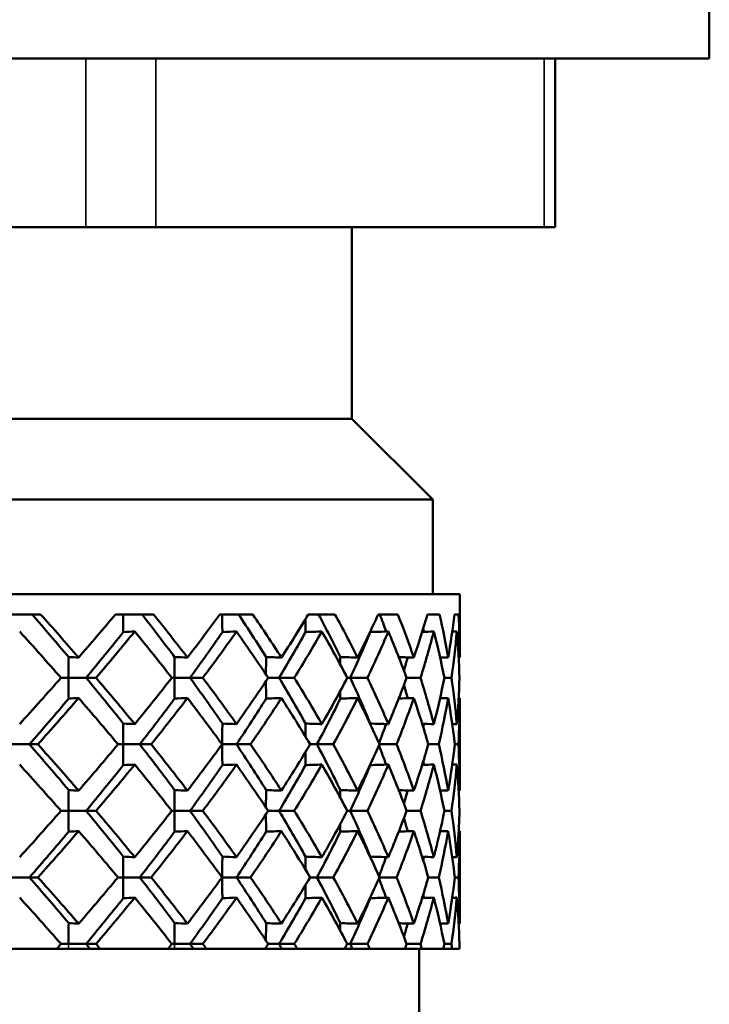
# Model space of a CAD drawing. Units: inches. Extents: x 3 to 157, y -86 to 85.
# Drawn here: x 14 to 14, y 70 to 71 of the extents above; entities that cross this region are included whole.
import ezdxf

# ---------------------------------------------------------------- set-up
doc = ezdxf.new("R2010")
doc.units = ezdxf.units.IN
doc.header["$LTSCALE"] = 8
doc.header["$MEASUREMENT"] = 0
doc.layers.add('Visible (ANSI)', color=7, linetype='Continuous', lineweight=50)
doc.layers.add('Visible Narrow (ANSI)', color=7, linetype='Continuous', lineweight=35)

msp = doc.modelspace()

# ---------------------------------------------------------------- linework, layer by layer
at = {"layer": 'Visible (ANSI)'}
for p, q in [((14.32029, 70.85765), (14.32029, 71.00209)), ((12.82029, 70.85765), (14.32029, 70.85765)), ((14.20601, 70.73265), (14.20601, 70.85765)), ((13.28243, 70.73265), (13.85815, 70.73265)), ((13.91011, 70.73265), (13.85815, 70.73265)), ((13.91011, 70.73265), (14.19797, 70.73265)), ((14.05529, 70.59065), (14.05529, 70.73265)), ((14.20601, 70.73265), (14.19797, 70.73265)), ((14.05529, 70.59065), (13.08529, 70.59065)), ((14.05529, 70.59065), (14.11529, 70.53065)), ((14.11529, 70.53065), (13.02529, 70.53065)), ((14.11529, 70.46065), (14.11529, 70.53065)), ((13.00529, 70.46065), (14.13529, 70.46065)), ((14.13529, 70.46065), (14.13529, 70.41363)), ((13.82461, 70.44565), (13.7933, 70.44565)), ((13.90836, 70.44565), (13.88006, 70.44565)), ((13.98183, 70.44565), (13.9574, 70.44565)), ((14.0428, 70.44565), (14.02298, 70.44565)), ((14.08941, 70.44565), (14.07481, 70.44565)), ((14.12025, 70.44565), (14.11131, 70.44565)), ((14.13438, 70.44565), (14.13137, 70.44565)), ((13.8397, 70.39863), (13.84529, 70.39863)), ((13.85828, 70.39863), (13.84529, 70.39863)), ((13.86568, 70.39863), (13.85828, 70.39863)), ((13.92185, 70.39863), (13.92382, 70.39863)), ((13.93531, 70.39863), (13.92382, 70.39863)), ((13.94483, 70.39863), (13.93531, 70.39863)), ((14.00126, 70.39863), (13.99331, 70.39863)), ((14.01259, 70.39863), (14.00126, 70.39863)), ((14.0541, 70.39863), (14.05192, 70.39863)), ((14.06692, 70.39863), (14.0541, 70.39863)), ((14.10616, 70.39863), (14.0959, 70.39863)), ((14.12911, 70.39863), (14.1239, 70.39863)), ((14.13529, 70.38362), (14.13529, 70.31502)), ((13.81632, 70.34932), (13.80273, 70.34932)), ((13.82258, 70.34932), (13.81632, 70.34932)), ((13.88196, 70.34932), (13.88576, 70.34932)), ((13.89804, 70.34932), (13.88576, 70.34932)), ((13.90653, 70.34932), (13.89804, 70.34932)), ((13.95906, 70.34932), (13.9592, 70.34932)), ((13.9698, 70.34932), (13.9592, 70.34932)), ((13.98027, 70.34932), (13.9698, 70.34932)), ((14.02943, 70.34932), (14.02434, 70.34932)), ((14.04155, 70.34932), (14.02943, 70.34932)), ((14.08851, 70.34932), (14.07583, 70.34932)), ((14.11973, 70.34932), (14.11196, 70.34932)), ((14.13425, 70.34932), (14.13163, 70.34932)), ((13.8397, 70.30001), (13.84529, 70.30001)), ((13.85828, 70.30001), (13.84529, 70.30001)), ((13.86568, 70.30001), (13.85828, 70.30001)), ((13.92185, 70.30001), (13.92382, 70.30001)), ((13.93531, 70.30001), (13.92382, 70.30001)), ((13.94483, 70.30001), (13.93531, 70.30001)), ((14.00126, 70.30001), (13.99331, 70.30001)), ((14.01259, 70.30001), (14.00126, 70.30001)), ((14.0541, 70.30001), (14.05192, 70.30001)), ((14.06692, 70.30001), (14.0541, 70.30001)), ((14.10616, 70.30001), (14.0959, 70.30001)), ((14.12911, 70.30001), (14.1239, 70.30001)), ((14.13529, 70.28501), (14.13529, 70.21641)), ((13.81632, 70.25071), (13.80273, 70.25071)), ((13.82258, 70.25071), (13.81632, 70.25071)), ((13.88196, 70.25071), (13.88576, 70.25071)), ((13.89804, 70.25071), (13.88576, 70.25071)), ((13.90653, 70.25071), (13.89804, 70.25071)), ((13.95906, 70.25071), (13.9592, 70.25071)), ((13.9698, 70.25071), (13.9592, 70.25071)), ((13.98027, 70.25071), (13.9698, 70.25071)), ((14.02943, 70.25071), (14.02434, 70.25071)), ((14.04155, 70.25071), (14.02943, 70.25071)), ((14.08851, 70.25071), (14.07583, 70.25071)), ((14.11973, 70.25071), (14.11196, 70.25071)), ((14.13425, 70.25071), (14.13163, 70.25071)), ((13.8397, 70.2014), (13.84529, 70.2014)), ((13.85828, 70.2014), (13.84529, 70.2014)), ((13.86568, 70.2014), (13.85828, 70.2014)), ((13.92185, 70.2014), (13.92382, 70.2014)), ((13.93531, 70.2014), (13.92382, 70.2014)), ((13.94483, 70.2014), (13.93531, 70.2014)), ((14.00126, 70.2014), (13.99331, 70.2014)), ((14.01259, 70.2014), (14.00126, 70.2014)), ((14.0541, 70.2014), (14.05192, 70.2014)), ((14.06692, 70.2014), (14.0541, 70.2014)), ((14.10616, 70.2014), (14.0959, 70.2014)), ((14.12911, 70.2014), (14.1239, 70.2014)), ((13.8364, 70.19765), (13.78104, 70.19765)), ((13.8364, 70.19765), (13.8453, 70.19765)), ((13.8453, 70.19765), (13.86138, 70.19765)), ((13.86138, 70.19765), (13.86887, 70.19765)), ((13.9189, 70.19765), (13.86887, 70.19765)), ((13.9189, 70.19765), (13.92383, 70.19765)), ((13.92383, 70.19765), (13.93804, 70.19765)), ((13.93804, 70.19765), (13.94763, 70.19765)), ((13.99081, 70.19765), (13.94763, 70.19765)), ((13.99081, 70.19765), (13.99162, 70.19765)), ((13.99162, 70.19765), (14.00352, 70.19765)), ((14.00352, 70.19765), (14.01492, 70.19765)), ((14.04995, 70.19765), (14.01492, 70.19765)), ((14.04995, 70.19765), (14.05583, 70.19765)), ((14.05583, 70.19765), (14.0687, 70.19765)), ((14.09451, 70.19765), (14.0687, 70.19765)), ((14.09451, 70.19765), (14.10734, 70.19765)), ((14.10529, 70.03765), (14.10529, 70.19765)), ((14.12314, 70.19765), (14.10734, 70.19765)), ((14.12314, 70.19765), (14.12965, 70.19765)), ((14.13498, 70.19765), (14.12965, 70.19765))]:
    msp.add_line(p, q, dxfattribs=at)
for points in [[(13.84539, 70.41403), (13.8365, 70.42457), (13.82747, 70.43511), (13.81831, 70.44565)], [(13.82461, 70.44565), (13.83416, 70.43496), (13.84356, 70.42429), (13.85279, 70.41363)], [(13.85279, 70.41363), (13.86202, 70.42429), (13.87112, 70.43496), (13.88006, 70.44565)], [(13.88576, 70.44565), (13.88577, 70.44128), (13.88581, 70.4369), (13.88587, 70.43253)], [(13.92395, 70.41403), (13.91609, 70.42457), (13.90804, 70.43511), (13.89982, 70.44565)], [(13.90836, 70.44565), (13.91693, 70.43496), (13.9253, 70.42429), (13.93346, 70.41363)], [(13.93346, 70.41363), (13.94163, 70.42429), (13.94961, 70.43496), (13.9574, 70.44565)], [(13.9592, 70.44565), (13.95921, 70.44128), (13.95926, 70.4369), (13.95934, 70.43253)], [(13.99177, 70.41403), (13.98517, 70.42457), (13.97835, 70.43511), (13.97133, 70.44565)], [(13.98183, 70.44565), (13.98916, 70.43496), (13.99625, 70.42429), (14.0031, 70.41363)], [(14.0031, 70.41363), (14.00996, 70.42429), (14.01659, 70.43496), (14.02298, 70.44565)], [(14.02085, 70.4421), (14.02087, 70.43891), (14.02092, 70.43572), (14.02099, 70.43253)], [(14.04678, 70.41403), (14.04165, 70.42457), (14.03627, 70.43511), (14.03064, 70.44565)], [(14.0428, 70.44565), (14.04867, 70.43496), (14.05426, 70.42429), (14.05959, 70.41363)], [(14.05959, 70.41363), (14.06492, 70.42429), (14.07, 70.43496), (14.07481, 70.44565)], [(14.08075, 70.43288), (14.0792, 70.43714), (14.07761, 70.4414), (14.07598, 70.44565)], [(14.08941, 70.44565), (14.09364, 70.43496), (14.09757, 70.42429), (14.10122, 70.41363)], [(14.10122, 70.41363), (14.10486, 70.42429), (14.10823, 70.43497), (14.11131, 70.44565)], [(14.12025, 70.44565), (14.1227, 70.43496), (14.12485, 70.42429), (14.12671, 70.41363)], [(14.12671, 70.41363), (14.12856, 70.42429), (14.13011, 70.43497), (14.13137, 70.44565)], [(14.13438, 70.44565), (14.13499, 70.43496), (14.13529, 70.42429), (14.13529, 70.41363)], [(13.8397, 70.39863), (13.82965, 70.41005), (13.81944, 70.42149), (13.80907, 70.43293)], [(13.89436, 70.43293), (13.88498, 70.42148), (13.87542, 70.41005), (13.86568, 70.39863)], [(13.88587, 70.43253), (13.8887, 70.43266), (13.89153, 70.4328), (13.89436, 70.43293)], [(13.92185, 70.39863), (13.9129, 70.41005), (13.90373, 70.42149), (13.89436, 70.43293)], [(13.9698, 70.43293), (13.96171, 70.42148), (13.95338, 70.41005), (13.94483, 70.39863)], [(13.95934, 70.43253), (13.96283, 70.43266), (13.96632, 70.4328), (13.9698, 70.43293)], [(13.99331, 70.39863), (13.98573, 70.41005), (13.9779, 70.42149), (13.9698, 70.43293)], [(14.03311, 70.43293), (14.02654, 70.42148), (14.0197, 70.41004), (14.01259, 70.39863)], [(14.02099, 70.43253), (14.02503, 70.43266), (14.02907, 70.4328), (14.03311, 70.43293)], [(14.05192, 70.39863), (14.04595, 70.41005), (14.03967, 70.42149), (14.03311, 70.43293)], [(14.08235, 70.43293), (14.07751, 70.42148), (14.07236, 70.41004), (14.06692, 70.39863)], [(14.06894, 70.43253), (14.07341, 70.43266), (14.07788, 70.4328), (14.08235, 70.43293)], [(14.06894, 70.43288), (14.06894, 70.43276), (14.06894, 70.43265), (14.06894, 70.43253)], [(14.0959, 70.39863), (14.09171, 70.41005), (14.08719, 70.42149), (14.08235, 70.43293)], [(14.11604, 70.43293), (14.11307, 70.42148), (14.10978, 70.41004), (14.10616, 70.39863)], [(14.10743, 70.43269), (14.1103, 70.43277), (14.11317, 70.43285), (14.11604, 70.43293)], [(14.10868, 70.43272), (14.10852, 70.43353), (14.10835, 70.43434), (14.10819, 70.43514)], [(14.1239, 70.39863), (14.12162, 70.41005), (14.119, 70.42149), (14.11604, 70.43293)], [(14.13314, 70.43293), (14.13214, 70.42148), (14.1308, 70.41004), (14.12911, 70.39863)], [(14.12972, 70.43284), (14.13086, 70.43287), (14.132, 70.4329), (14.13314, 70.43293)], [(14.13509, 70.39863), (14.13479, 70.41005), (14.13414, 70.42149), (14.13314, 70.43293)], [(13.85828, 70.39863), (13.86766, 70.40993), (13.87686, 70.42123), (13.88587, 70.43253)], [(13.93531, 70.39863), (13.94355, 70.40993), (13.95156, 70.42123), (13.95934, 70.43253)], [(14.00126, 70.39863), (14.0081, 70.40993), (14.01468, 70.42123), (14.02099, 70.43253)], [(14.0541, 70.39863), (14.05934, 70.40993), (14.06429, 70.42123), (14.06894, 70.43253)], [(13.84539, 70.41403), (13.84786, 70.41389), (13.85032, 70.41376), (13.85279, 70.41363)], [(13.92395, 70.41403), (13.92712, 70.41389), (13.93029, 70.41376), (13.93346, 70.41363)], [(13.99162, 70.40117), (13.99163, 70.40546), (13.99168, 70.40975), (13.99177, 70.41403)], [(13.99177, 70.41403), (13.99555, 70.41389), (13.99933, 70.41376), (14.0031, 70.41363)], [(14.04668, 70.40852), (14.0467, 70.41036), (14.04674, 70.41219), (14.04678, 70.41403)], [(14.04678, 70.41403), (14.05105, 70.41389), (14.05532, 70.41376), (14.05959, 70.41363)], [(14.09008, 70.41395), (14.09379, 70.41384), (14.09751, 70.41373), (14.10122, 70.41363)], [(14.09389, 70.40403), (14.09486, 70.40727), (14.0958, 70.41051), (14.09672, 70.41376)], [(14.12068, 70.41379), (14.12269, 70.41374), (14.1247, 70.41368), (14.12671, 70.41363)], [(14.13449, 70.41365), (14.13476, 70.41364), (14.13502, 70.41363), (14.13529, 70.41363)], [(13.80907, 70.36432), (13.81942, 70.37575), (13.82964, 70.38718), (13.8397, 70.39863)], [(13.88587, 70.36473), (13.87686, 70.37603), (13.86766, 70.38733), (13.85828, 70.39863)], [(13.86568, 70.39863), (13.87544, 70.38718), (13.885, 70.37574), (13.89436, 70.36432)], [(13.89436, 70.36432), (13.90372, 70.37575), (13.91289, 70.38718), (13.92185, 70.39863)], [(13.95934, 70.36473), (13.95156, 70.37603), (13.94355, 70.38733), (13.93531, 70.39863)], [(13.94483, 70.39863), (13.9534, 70.38718), (13.96173, 70.37574), (13.9698, 70.36432)], [(13.9698, 70.36432), (13.97788, 70.37575), (13.98572, 70.38718), (13.99331, 70.39863)], [(14.02099, 70.36473), (14.01468, 70.37603), (14.0081, 70.38733), (14.00126, 70.39863)], [(14.01259, 70.39863), (14.01972, 70.38718), (14.02656, 70.37574), (14.03311, 70.36432)], [(14.03311, 70.36432), (14.03966, 70.37574), (14.04594, 70.38718), (14.05192, 70.39863)], [(14.06894, 70.36473), (14.06429, 70.37603), (14.05934, 70.38733), (14.0541, 70.39863)], [(14.06692, 70.39863), (14.07238, 70.38718), (14.07753, 70.37574), (14.08235, 70.36432)], [(14.08235, 70.36432), (14.08718, 70.37575), (14.0917, 70.38719), (14.0959, 70.39863)], [(14.10616, 70.39863), (14.10979, 70.38718), (14.11308, 70.37574), (14.11604, 70.36432)], [(14.11604, 70.36432), (14.119, 70.37575), (14.12162, 70.38719), (14.1239, 70.39863)], [(14.12911, 70.39863), (14.1308, 70.38718), (14.13214, 70.37574), (14.13314, 70.36432)], [(14.13314, 70.36432), (14.13414, 70.37575), (14.13479, 70.38719), (14.13509, 70.39863)], [(13.99162, 70.39608), (13.99163, 70.39179), (13.99168, 70.38751), (13.99177, 70.38322)], [(14.09672, 70.3835), (14.0958, 70.38674), (14.09486, 70.38998), (14.09389, 70.39322)], [(13.81632, 70.34932), (13.82617, 70.36062), (13.83586, 70.37192), (13.84539, 70.38322)], [(13.85279, 70.38362), (13.84288, 70.37218), (13.83281, 70.36075), (13.82258, 70.34932)], [(13.84539, 70.38322), (13.84786, 70.38336), (13.85032, 70.38349), (13.85279, 70.38362)], [(13.88196, 70.34932), (13.87242, 70.36076), (13.86269, 70.37219), (13.85279, 70.38362)], [(13.89804, 70.34932), (13.90688, 70.36062), (13.91552, 70.37192), (13.92395, 70.38322)], [(13.93346, 70.38362), (13.9247, 70.37218), (13.91572, 70.36075), (13.90653, 70.34932)], [(13.92395, 70.38322), (13.92712, 70.38336), (13.93029, 70.38349), (13.93346, 70.38362)], [(13.95906, 70.34932), (13.95076, 70.36076), (13.94222, 70.37219), (13.93346, 70.38362)], [(13.9698, 70.34932), (13.97737, 70.36062), (13.9847, 70.37192), (13.99177, 70.38322)], [(14.0031, 70.38362), (13.99575, 70.37218), (13.98813, 70.36075), (13.98027, 70.34932)], [(13.99177, 70.38322), (13.99555, 70.38336), (13.99933, 70.38349), (14.0031, 70.38362)], [(14.02434, 70.34932), (14.01754, 70.36076), (14.01046, 70.37219), (14.0031, 70.38362)], [(14.02943, 70.34932), (14.03549, 70.36062), (14.04128, 70.37192), (14.04678, 70.38322)], [(14.05959, 70.38362), (14.05387, 70.37218), (14.04785, 70.36074), (14.04155, 70.34932)], [(14.04668, 70.38873), (14.0467, 70.3869), (14.04674, 70.38506), (14.04678, 70.38322)], [(14.04678, 70.38322), (14.05105, 70.38336), (14.05532, 70.38349), (14.05959, 70.38362)], [(14.07583, 70.34932), (14.07073, 70.36076), (14.06531, 70.37219), (14.05959, 70.38362)], [(14.10122, 70.38362), (14.0973, 70.37218), (14.09306, 70.36074), (14.08851, 70.34932)], [(14.09008, 70.3833), (14.09379, 70.38341), (14.09751, 70.38352), (14.10122, 70.38362)], [(14.11196, 70.34932), (14.10871, 70.36076), (14.10513, 70.37219), (14.10122, 70.38362)], [(14.12671, 70.38362), (14.12472, 70.37218), (14.12239, 70.36074), (14.11973, 70.34932)], [(14.12068, 70.38346), (14.12269, 70.38352), (14.1247, 70.38357), (14.12671, 70.38362)], [(14.13163, 70.34932), (14.13033, 70.36076), (14.12869, 70.37219), (14.12671, 70.38362)], [(14.13529, 70.38362), (14.13529, 70.37218), (14.13494, 70.36074), (14.13425, 70.34932)], [(14.13449, 70.3836), (14.13476, 70.38361), (14.13502, 70.38362), (14.13529, 70.38362)], [(13.88587, 70.36473), (13.8887, 70.36459), (13.89153, 70.36445), (13.89436, 70.36432)], [(13.95934, 70.36473), (13.96283, 70.36459), (13.96632, 70.36445), (13.9698, 70.36432)], [(14.02085, 70.35516), (14.02087, 70.35835), (14.02092, 70.36154), (14.02099, 70.36473)], [(14.02099, 70.36473), (14.02503, 70.36459), (14.02907, 70.36445), (14.03311, 70.36432)], [(14.06894, 70.36437), (14.06894, 70.36449), (14.06894, 70.36461), (14.06894, 70.36473)], [(14.06894, 70.36473), (14.07341, 70.36459), (14.07788, 70.36445), (14.08235, 70.36432)], [(14.07544, 70.3502), (14.07726, 70.35492), (14.07903, 70.35965), (14.08075, 70.36437)], [(14.10743, 70.36456), (14.1103, 70.36448), (14.11317, 70.3644), (14.11604, 70.36432)], [(14.10819, 70.36211), (14.10835, 70.36292), (14.10852, 70.36372), (14.10868, 70.36453)], [(14.12972, 70.36441), (14.13086, 70.36438), (14.132, 70.36435), (14.13314, 70.36432)], [(13.84539, 70.31542), (13.83586, 70.32672), (13.82617, 70.33802), (13.81632, 70.34932)], [(13.82258, 70.34932), (13.83282, 70.33788), (13.84289, 70.32645), (13.85279, 70.31502)], [(13.85279, 70.31502), (13.86269, 70.32645), (13.87242, 70.33788), (13.88196, 70.34932)], [(13.92395, 70.31542), (13.91552, 70.32672), (13.90688, 70.33802), (13.89804, 70.34932)], [(13.90653, 70.34932), (13.91573, 70.33788), (13.92471, 70.32645), (13.93346, 70.31502)], [(13.93346, 70.31502), (13.94222, 70.32645), (13.95076, 70.33788), (13.95906, 70.34932)], [(13.99177, 70.31542), (13.9847, 70.32672), (13.97737, 70.33802), (13.9698, 70.34932)], [(13.98027, 70.34932), (13.98814, 70.33788), (13.99576, 70.32645), (14.0031, 70.31502)], [(14.0031, 70.31502), (14.01045, 70.32645), (14.01753, 70.33788), (14.02434, 70.34932)], [(14.04678, 70.31542), (14.04128, 70.32672), (14.03549, 70.33802), (14.02943, 70.34932)], [(14.04155, 70.34932), (14.04786, 70.33788), (14.05388, 70.32645), (14.05959, 70.31502)], [(14.05959, 70.31502), (14.06531, 70.32646), (14.07073, 70.33789), (14.07583, 70.34932)], [(14.08075, 70.33427), (14.07903, 70.33899), (14.07726, 70.34372), (14.07544, 70.34844)], [(14.08851, 70.34932), (14.09307, 70.33788), (14.09731, 70.32645), (14.10122, 70.31502)], [(14.10122, 70.31502), (14.10513, 70.32646), (14.10871, 70.33789), (14.11196, 70.34932)], [(14.11973, 70.34932), (14.12239, 70.33788), (14.12472, 70.32645), (14.12671, 70.31502)], [(14.12671, 70.31502), (14.12869, 70.32646), (14.13034, 70.33789), (14.13163, 70.34932)], [(14.13425, 70.34932), (14.13494, 70.33788), (14.13529, 70.32645), (14.13529, 70.31502)], [(14.02085, 70.34349), (14.02087, 70.3403), (14.02092, 70.3371), (14.02099, 70.33392)], [(13.8397, 70.30001), (13.82964, 70.31146), (13.81943, 70.32289), (13.80907, 70.33432)], [(13.85828, 70.30001), (13.86766, 70.31131), (13.87686, 70.32262), (13.88587, 70.33392)], [(13.89436, 70.33432), (13.88499, 70.32288), (13.87543, 70.31145), (13.86568, 70.30001)], [(13.88587, 70.33392), (13.8887, 70.33405), (13.89153, 70.33419), (13.89436, 70.33432)], [(13.92185, 70.30001), (13.91289, 70.31146), (13.90372, 70.32289), (13.89436, 70.33432)], [(13.93531, 70.30001), (13.94355, 70.31131), (13.95156, 70.32262), (13.95934, 70.33392)], [(13.9698, 70.33432), (13.96172, 70.32288), (13.95339, 70.31145), (13.94483, 70.30001)], [(13.95934, 70.33392), (13.96283, 70.33405), (13.96632, 70.33419), (13.9698, 70.33432)], [(13.99331, 70.30001), (13.98572, 70.31146), (13.97789, 70.32289), (13.9698, 70.33432)], [(14.00126, 70.30001), (14.0081, 70.31131), (14.01468, 70.32262), (14.02099, 70.33392)], [(14.03311, 70.33432), (14.02655, 70.32288), (14.01971, 70.31145), (14.01259, 70.30001)], [(14.02099, 70.33392), (14.02503, 70.33405), (14.02907, 70.33419), (14.03311, 70.33432)], [(14.05192, 70.30001), (14.04594, 70.31146), (14.03967, 70.32289), (14.03311, 70.33432)], [(14.0541, 70.30001), (14.05934, 70.31131), (14.06429, 70.32262), (14.06894, 70.33392)], [(14.08235, 70.33432), (14.07752, 70.32288), (14.07237, 70.31145), (14.06692, 70.30001)], [(14.06894, 70.33392), (14.07341, 70.33405), (14.07788, 70.33419), (14.08235, 70.33432)], [(14.06894, 70.33427), (14.06894, 70.33415), (14.06894, 70.33403), (14.06894, 70.33392)], [(14.0959, 70.30001), (14.0917, 70.31146), (14.08718, 70.32289), (14.08235, 70.33432)], [(14.11604, 70.33432), (14.11308, 70.32288), (14.10978, 70.31145), (14.10616, 70.30001)], [(14.10743, 70.33408), (14.1103, 70.33416), (14.11317, 70.33424), (14.11604, 70.33432)], [(14.10868, 70.33411), (14.10852, 70.33492), (14.10835, 70.33573), (14.10819, 70.33653)], [(14.1239, 70.30001), (14.12162, 70.31146), (14.119, 70.32289), (14.11604, 70.33432)], [(14.13314, 70.33432), (14.13214, 70.32288), (14.1308, 70.31145), (14.12911, 70.30001)], [(14.12972, 70.33423), (14.13086, 70.33426), (14.132, 70.33429), (14.13314, 70.33432)], [(14.13509, 70.30001), (14.13479, 70.31146), (14.13414, 70.32289), (14.13314, 70.33432)], [(13.84539, 70.31542), (13.84786, 70.31528), (13.85032, 70.31515), (13.85279, 70.31502)], [(13.92395, 70.31542), (13.92712, 70.31528), (13.93029, 70.31515), (13.93346, 70.31502)], [(13.99162, 70.30256), (13.99163, 70.30685), (13.99168, 70.31113), (13.99177, 70.31542)], [(13.99177, 70.31542), (13.99555, 70.31528), (13.99933, 70.31515), (14.0031, 70.31502)], [(14.04668, 70.30991), (14.0467, 70.31174), (14.04674, 70.31358), (14.04678, 70.31542)], [(14.04678, 70.31542), (14.05105, 70.31528), (14.05532, 70.31515), (14.05959, 70.31502)], [(14.09008, 70.31534), (14.09379, 70.31523), (14.09751, 70.31512), (14.10122, 70.31502)], [(14.09389, 70.30542), (14.09486, 70.30866), (14.0958, 70.3119), (14.09672, 70.31514)], [(14.12068, 70.31518), (14.12269, 70.31513), (14.1247, 70.31507), (14.12671, 70.31502)], [(14.13449, 70.31504), (14.13476, 70.31503), (14.13502, 70.31502), (14.13529, 70.31502)], [(13.80907, 70.26571), (13.81944, 70.27715), (13.82965, 70.28858), (13.8397, 70.30001)], [(13.88587, 70.26611), (13.87686, 70.27741), (13.86766, 70.28871), (13.85828, 70.30001)], [(13.86568, 70.30001), (13.87543, 70.28858), (13.88499, 70.27715), (13.89436, 70.26571)], [(13.89436, 70.26571), (13.90373, 70.27715), (13.9129, 70.28858), (13.92185, 70.30001)], [(13.95934, 70.26611), (13.95156, 70.27741), (13.94355, 70.28871), (13.93531, 70.30001)], [(13.94483, 70.30001), (13.95339, 70.28858), (13.96172, 70.27715), (13.9698, 70.26571)], [(13.9698, 70.26571), (13.97789, 70.27715), (13.98573, 70.28858), (13.99331, 70.30001)], [(13.99162, 70.29747), (13.99163, 70.29318), (13.99168, 70.2889), (13.99177, 70.28461)], [(14.02099, 70.26611), (14.01468, 70.27741), (14.0081, 70.28871), (14.00126, 70.30001)], [(14.01259, 70.30001), (14.01971, 70.28858), (14.02655, 70.27715), (14.03311, 70.26571)], [(14.06894, 70.26611), (14.06429, 70.27741), (14.05934, 70.28871), (14.0541, 70.30001)], [(14.06692, 70.30001), (14.07237, 70.28858), (14.07752, 70.27715), (14.08235, 70.26571)], [(14.09672, 70.28489), (14.0958, 70.28813), (14.09486, 70.29137), (14.09389, 70.29461)], [(14.10616, 70.30001), (14.10978, 70.28858), (14.11308, 70.27715), (14.11604, 70.26571)], [(14.12911, 70.30001), (14.1308, 70.28858), (14.13214, 70.27715), (14.13314, 70.26571)], [(14.04668, 70.29012), (14.0467, 70.28829), (14.04674, 70.28645), (14.04678, 70.28461)], [(13.81632, 70.25071), (13.82617, 70.26201), (13.83586, 70.27331), (13.84539, 70.28461)], [(13.85279, 70.28501), (13.84289, 70.27358), (13.83282, 70.26215), (13.82258, 70.25071)], [(13.84539, 70.28461), (13.84786, 70.28475), (13.85032, 70.28488), (13.85279, 70.28501)], [(13.89804, 70.25071), (13.90688, 70.26201), (13.91552, 70.27331), (13.92395, 70.28461)], [(13.93346, 70.28501), (13.92471, 70.27358), (13.91573, 70.26215), (13.90653, 70.25071)], [(13.92395, 70.28461), (13.92712, 70.28475), (13.93029, 70.28488), (13.93346, 70.28501)], [(13.9698, 70.25071), (13.97737, 70.26201), (13.9847, 70.27331), (13.99177, 70.28461)], [(14.0031, 70.28501), (13.99576, 70.27358), (13.98814, 70.26215), (13.98027, 70.25071)], [(13.99177, 70.28461), (13.99555, 70.28475), (13.99933, 70.28488), (14.0031, 70.28501)], [(14.02943, 70.25071), (14.03549, 70.26201), (14.04128, 70.27331), (14.04678, 70.28461)], [(14.05959, 70.28501), (14.05388, 70.27358), (14.04786, 70.26215), (14.04155, 70.25071)], [(14.04678, 70.28461), (14.05105, 70.28475), (14.05532, 70.28488), (14.05959, 70.28501)], [(14.10122, 70.28501), (14.09731, 70.27358), (14.09307, 70.26215), (14.08851, 70.25071)], [(14.09008, 70.28469), (14.09379, 70.2848), (14.09751, 70.28491), (14.10122, 70.28501)], [(14.12671, 70.28501), (14.12472, 70.27358), (14.12239, 70.26215), (14.11973, 70.25071)], [(14.12068, 70.28485), (14.12269, 70.2849), (14.1247, 70.28496), (14.12671, 70.28501)], [(14.13529, 70.28501), (14.13529, 70.27358), (14.13494, 70.26215), (14.13425, 70.25071)], [(14.13449, 70.28499), (14.13476, 70.285), (14.13502, 70.28501), (14.13529, 70.28501)], [(13.88587, 70.26611), (13.8887, 70.26598), (13.89153, 70.26584), (13.89436, 70.26571)], [(13.95934, 70.26611), (13.96283, 70.26598), (13.96632, 70.26584), (13.9698, 70.26571)], [(14.02085, 70.25654), (14.02087, 70.25973), (14.02092, 70.26293), (14.02099, 70.26611)], [(14.02099, 70.26611), (14.02503, 70.26598), (14.02907, 70.26584), (14.03311, 70.26571)], [(14.06894, 70.26576), (14.06894, 70.26588), (14.06894, 70.266), (14.06894, 70.26611)], [(14.06894, 70.26611), (14.07341, 70.26598), (14.07788, 70.26584), (14.08235, 70.26571)], [(14.07544, 70.25159), (14.07726, 70.25631), (14.07903, 70.26104), (14.08075, 70.26576)], [(14.10743, 70.26595), (14.1103, 70.26587), (14.11317, 70.26579), (14.11604, 70.26571)], [(14.10819, 70.2635), (14.10835, 70.2643), (14.10852, 70.26511), (14.10868, 70.26592)], [(14.12972, 70.2658), (14.13086, 70.26577), (14.132, 70.26574), (14.13314, 70.26571)], [(13.84539, 70.21681), (13.83586, 70.22811), (13.82617, 70.23941), (13.81632, 70.25071)], [(13.82258, 70.25071), (13.8328, 70.23928), (13.84288, 70.22785), (13.85279, 70.21641)], [(13.85279, 70.21641), (13.8627, 70.22785), (13.87243, 70.23928), (13.88196, 70.25071)], [(13.92395, 70.21681), (13.91552, 70.22811), (13.90688, 70.23941), (13.89804, 70.25071)], [(13.90653, 70.25071), (13.91572, 70.23928), (13.9247, 70.22785), (13.93346, 70.21641)], [(13.93346, 70.21641), (13.94223, 70.22785), (13.95077, 70.23928), (13.95906, 70.25071)], [(13.99177, 70.21681), (13.9847, 70.22811), (13.97737, 70.23941), (13.9698, 70.25071)], [(13.98027, 70.25071), (13.98813, 70.23928), (13.99575, 70.22785), (14.0031, 70.21641)], [(14.0031, 70.21641), (14.01045, 70.22783), (14.01753, 70.23927), (14.02434, 70.25071)], [(14.04678, 70.21681), (14.04128, 70.22811), (14.03549, 70.23941), (14.02943, 70.25071)], [(14.04155, 70.25071), (14.04785, 70.23928), (14.05387, 70.22785), (14.05959, 70.21641)], [(14.05959, 70.21641), (14.06531, 70.22783), (14.07072, 70.23927), (14.07583, 70.25071)], [(14.08851, 70.25071), (14.09306, 70.23928), (14.0973, 70.22785), (14.10122, 70.21641)], [(14.10122, 70.21641), (14.10512, 70.22783), (14.10871, 70.23927), (14.11196, 70.25071)], [(14.11973, 70.25071), (14.12239, 70.23928), (14.12472, 70.22785), (14.12671, 70.21641)], [(14.12671, 70.21641), (14.12869, 70.22783), (14.13033, 70.23927), (14.13163, 70.25071)], [(14.13425, 70.25071), (14.13494, 70.23928), (14.13529, 70.22785), (14.13529, 70.21641)], [(14.02085, 70.24487), (14.02087, 70.24168), (14.02092, 70.23849), (14.02099, 70.2353)], [(14.08075, 70.23566), (14.07903, 70.24038), (14.07726, 70.2451), (14.07544, 70.24983)], [(13.8397, 70.2014), (13.82965, 70.21284), (13.81944, 70.22427), (13.80907, 70.23571)], [(13.89436, 70.23571), (13.885, 70.22428), (13.87544, 70.21285), (13.86568, 70.2014)], [(13.88587, 70.2353), (13.8887, 70.23544), (13.89153, 70.23558), (13.89436, 70.23571)], [(13.92185, 70.2014), (13.9129, 70.21284), (13.90373, 70.22427), (13.89436, 70.23571)], [(13.9698, 70.23571), (13.96173, 70.22428), (13.9534, 70.21285), (13.94483, 70.2014)], [(13.95934, 70.2353), (13.96283, 70.23544), (13.96632, 70.23558), (13.9698, 70.23571)], [(13.99331, 70.2014), (13.98573, 70.21284), (13.97789, 70.22427), (13.9698, 70.23571)], [(14.03311, 70.23571), (14.02656, 70.22428), (14.01972, 70.21285), (14.01259, 70.2014)], [(14.02099, 70.2353), (14.02503, 70.23544), (14.02907, 70.23558), (14.03311, 70.23571)], [(14.05192, 70.2014), (14.04594, 70.21284), (14.03967, 70.22427), (14.03311, 70.23571)], [(14.08235, 70.23571), (14.07752, 70.22428), (14.07238, 70.21285), (14.06692, 70.2014)], [(14.06894, 70.2353), (14.07341, 70.23544), (14.07788, 70.23558), (14.08235, 70.23571)], [(14.06894, 70.23566), (14.06894, 70.23554), (14.06894, 70.23542), (14.06894, 70.2353)], [(14.0959, 70.2014), (14.0917, 70.21284), (14.08719, 70.22427), (14.08235, 70.23571)], [(14.11604, 70.23571), (14.11308, 70.22428), (14.10979, 70.21285), (14.10616, 70.2014)], [(14.10743, 70.23547), (14.1103, 70.23555), (14.11317, 70.23563), (14.11604, 70.23571)], [(14.10868, 70.2355), (14.10852, 70.23631), (14.10835, 70.23711), (14.10819, 70.23792)], [(14.1239, 70.2014), (14.12162, 70.21284), (14.119, 70.22427), (14.11604, 70.23571)], [(14.13314, 70.23571), (14.13214, 70.22428), (14.1308, 70.21285), (14.12911, 70.2014)], [(14.12972, 70.23562), (14.13086, 70.23565), (14.132, 70.23568), (14.13314, 70.23571)], [(14.13509, 70.2014), (14.13479, 70.21284), (14.13414, 70.22427), (14.13314, 70.23571)], [(13.85828, 70.2014), (13.86766, 70.2127), (13.87686, 70.224), (13.88587, 70.2353)], [(13.93531, 70.2014), (13.94355, 70.2127), (13.95156, 70.224), (13.95934, 70.2353)], [(14.00126, 70.2014), (14.0081, 70.2127), (14.01468, 70.224), (14.02099, 70.2353)], [(14.0541, 70.2014), (14.05934, 70.2127), (14.06429, 70.224), (14.06894, 70.2353)], [(13.84539, 70.21681), (13.84786, 70.21667), (13.85032, 70.21654), (13.85279, 70.21641)], [(13.92395, 70.21681), (13.92712, 70.21667), (13.93029, 70.21654), (13.93346, 70.21641)], [(13.99162, 70.20395), (13.99163, 70.20824), (13.99168, 70.21252), (13.99177, 70.21681)], [(13.99177, 70.21681), (13.99555, 70.21667), (13.99933, 70.21654), (14.0031, 70.21641)], [(14.04668, 70.2113), (14.0467, 70.21313), (14.04674, 70.21497), (14.04678, 70.21681)], [(14.04678, 70.21681), (14.05105, 70.21667), (14.05532, 70.21654), (14.05959, 70.21641)], [(14.09008, 70.21673), (14.09379, 70.21662), (14.09751, 70.21651), (14.10122, 70.21641)], [(14.09389, 70.20681), (14.09486, 70.21005), (14.0958, 70.21329), (14.09672, 70.21653)], [(14.12068, 70.21657), (14.12269, 70.21651), (14.1247, 70.21646), (14.12671, 70.21641)], [(14.13449, 70.21643), (14.13476, 70.21642), (14.13502, 70.21641), (14.13529, 70.21641)], [(13.8364, 70.19765), (13.8375, 70.1989), (13.8386, 70.20015), (13.8397, 70.2014)], [(13.86138, 70.19765), (13.86035, 70.1989), (13.85932, 70.20015), (13.85828, 70.2014)], [(13.86568, 70.2014), (13.86675, 70.20015), (13.86781, 70.1989), (13.86887, 70.19765)], [(13.9189, 70.19765), (13.91989, 70.1989), (13.92087, 70.20015), (13.92185, 70.2014)], [(13.93804, 70.19765), (13.93713, 70.1989), (13.93622, 70.20015), (13.93531, 70.2014)], [(13.94483, 70.2014), (13.94576, 70.20015), (13.9467, 70.1989), (13.94763, 70.19765)], [(13.99081, 70.19765), (13.99165, 70.1989), (13.99248, 70.20015), (13.99331, 70.2014)], [(14.00352, 70.19765), (14.00277, 70.1989), (14.00201, 70.20015), (14.00126, 70.2014)], [(14.01259, 70.2014), (14.01337, 70.20015), (14.01415, 70.1989), (14.01492, 70.19765)], [(14.04995, 70.19765), (14.05061, 70.1989), (14.05127, 70.20015), (14.05192, 70.2014)], [(14.05583, 70.19765), (14.05526, 70.1989), (14.05468, 70.20015), (14.0541, 70.2014)], [(14.06692, 70.2014), (14.06752, 70.20015), (14.06811, 70.1989), (14.0687, 70.19765)], [(14.09451, 70.19765), (14.09498, 70.1989), (14.09544, 70.20015), (14.0959, 70.2014)], [(14.10616, 70.2014), (14.10655, 70.20015), (14.10695, 70.1989), (14.10734, 70.19765)], [(14.12314, 70.19765), (14.1234, 70.1989), (14.12365, 70.20015), (14.1239, 70.2014)], [(14.12911, 70.2014), (14.1293, 70.20015), (14.12948, 70.1989), (14.12965, 70.19765)], [(14.13498, 70.19765), (14.13502, 70.1989), (14.13506, 70.20015), (14.13509, 70.2014)]]:
    msp.add_open_spline(points, degree=3, dxfattribs=at)
for points, knots in [([(13.84529, 70.39863), (13.84529, 70.39867), (13.84529, 70.39872), (13.84529, 70.40386), (13.84532, 70.40895), (13.84539, 70.41403)], [-0.00036297, -0.00036297, -0.00036297, -0.00036297, 0, 0, 0.0387703, 0.0387703, 0.0387703, 0.0387703]), ([(13.92382, 70.39863), (13.92382, 70.39867), (13.92382, 70.39872), (13.92382, 70.40386), (13.92387, 70.40895), (13.92395, 70.41403)], [-0.00036297, -0.00036297, -0.00036297, -0.00036297, 0, 0, 0.0387703, 0.0387703, 0.0387703, 0.0387703]), ([(13.84529, 70.39863), (13.84529, 70.39858), (13.84529, 70.39853), (13.84529, 70.3934), (13.84532, 70.38831), (13.84539, 70.38322)], [-0.00036297, -0.00036297, -0.00036297, -0.00036297, 0, 0, 0.0387703, 0.0387703, 0.0387703, 0.0387703]), ([(13.92382, 70.39863), (13.92382, 70.39858), (13.92382, 70.39853), (13.92382, 70.3934), (13.92387, 70.38831), (13.92395, 70.38322)], [-0.00036297, -0.00036297, -0.00036297, -0.00036297, 0, 0, 0.0387703, 0.0387703, 0.0387703, 0.0387703]), ([(13.88576, 70.34932), (13.88576, 70.34937), (13.88576, 70.34942), (13.88576, 70.35455), (13.8858, 70.35964), (13.88587, 70.36473)], [-0.00036297, -0.00036297, -0.00036297, -0.00036297, 0, 0, 0.0387703, 0.0387703, 0.0387703, 0.0387703]), ([(13.9592, 70.34932), (13.9592, 70.34937), (13.9592, 70.34942), (13.9592, 70.35455), (13.95925, 70.35964), (13.95934, 70.36473)], [-0.00036297, -0.00036297, -0.00036297, -0.00036297, 0, 0, 0.0387703, 0.0387703, 0.0387703, 0.0387703]), ([(13.88576, 70.34932), (13.88576, 70.34927), (13.88576, 70.34923), (13.88576, 70.34409), (13.8858, 70.339), (13.88587, 70.33392)], [-0.00036297, -0.00036297, -0.00036297, -0.00036297, 0, 0, 0.0387703, 0.0387703, 0.0387703, 0.0387703]), ([(13.9592, 70.34932), (13.9592, 70.34927), (13.9592, 70.34923), (13.9592, 70.34409), (13.95925, 70.339), (13.95934, 70.33392)], [-0.00036297, -0.00036297, -0.00036297, -0.00036297, 0, 0, 0.0387703, 0.0387703, 0.0387703, 0.0387703]), ([(13.84529, 70.30001), (13.84529, 70.30006), (13.84529, 70.30011), (13.84529, 70.30525), (13.84532, 70.31033), (13.84539, 70.31542)], [-0.00036297, -0.00036297, -0.00036297, -0.00036297, 0, 0, 0.0387703, 0.0387703, 0.0387703, 0.0387703]), ([(13.92382, 70.30001), (13.92382, 70.30006), (13.92382, 70.30011), (13.92382, 70.30525), (13.92387, 70.31033), (13.92395, 70.31542)], [-0.00036297, -0.00036297, -0.00036297, -0.00036297, 0, 0, 0.0387703, 0.0387703, 0.0387703, 0.0387703]), ([(13.84529, 70.30001), (13.84529, 70.29997), (13.84529, 70.29992), (13.84529, 70.29478), (13.84532, 70.2897), (13.84539, 70.28461)], [-0.00036297, -0.00036297, -0.00036297, -0.00036297, 0, 0, 0.0387703, 0.0387703, 0.0387703, 0.0387703]), ([(13.92382, 70.30001), (13.92382, 70.29997), (13.92382, 70.29992), (13.92382, 70.29478), (13.92387, 70.2897), (13.92395, 70.28461)], [-0.00036297, -0.00036297, -0.00036297, -0.00036297, 0, 0, 0.0387703, 0.0387703, 0.0387703, 0.0387703]), ([(14.03311, 70.26571), (14.03531, 70.26955), (14.03748, 70.27339), (14.04385, 70.28483), (14.04795, 70.29242), (14.05192, 70.30001)], [1.6894398, 1.6894398, 1.6894398, 1.6894398, 1.7308338, 1.7308338, 1.8127334, 1.8127334, 1.8127334, 1.8127334]), ([(14.08235, 70.26571), (14.08398, 70.26955), (14.08556, 70.27339), (14.09019, 70.28483), (14.09311, 70.29242), (14.0959, 70.30001)], [1.6894398, 1.6894398, 1.6894398, 1.6894398, 1.7308338, 1.7308338, 1.8127334, 1.8127334, 1.8127334, 1.8127334]), ([(14.11604, 70.26571), (14.11703, 70.26955), (14.11799, 70.27339), (14.12072, 70.28483), (14.12239, 70.29242), (14.1239, 70.30001)], [1.6894398, 1.6894398, 1.6894398, 1.6894398, 1.7308338, 1.7308338, 1.8127334, 1.8127334, 1.8127334, 1.8127334]), ([(14.13314, 70.26571), (14.13347, 70.26955), (14.13377, 70.27339), (14.13453, 70.28483), (14.13489, 70.29242), (14.13509, 70.30001)], [1.6894398, 1.6894398, 1.6894398, 1.6894398, 1.7308338, 1.7308338, 1.8127334, 1.8127334, 1.8127334, 1.8127334]), ([(13.88196, 70.25071), (13.87459, 70.25954), (13.8671, 70.26838), (13.85727, 70.27983), (13.85504, 70.28242), (13.85279, 70.28501)], [1.6354925, 1.6354925, 1.6354925, 1.6354925, 1.7308338, 1.7308338, 1.7587966, 1.7587966, 1.7587966, 1.7587966]), ([(13.95906, 70.25071), (13.95265, 70.25954), (13.94609, 70.26838), (13.93743, 70.27983), (13.93545, 70.28242), (13.93346, 70.28501)], [1.6354925, 1.6354925, 1.6354925, 1.6354925, 1.7308338, 1.7308338, 1.7587966, 1.7587966, 1.7587966, 1.7587966]), ([(14.02434, 70.25071), (14.01909, 70.25954), (14.01366, 70.26838), (14.00643, 70.27983), (14.00477, 70.28242), (14.0031, 70.28501)], [1.6354925, 1.6354925, 1.6354925, 1.6354925, 1.7308338, 1.7308338, 1.7587966, 1.7587966, 1.7587966, 1.7587966]), ([(14.07583, 70.25071), (14.07189, 70.25954), (14.06776, 70.26838), (14.06217, 70.27983), (14.06089, 70.28242), (14.05959, 70.28501)], [1.6354925, 1.6354925, 1.6354925, 1.6354925, 1.7308338, 1.7308338, 1.7587966, 1.7587966, 1.7587966, 1.7587966]), ([(14.11196, 70.25071), (14.10945, 70.25954), (14.10674, 70.26838), (14.10297, 70.27983), (14.1021, 70.28242), (14.10122, 70.28501)], [1.6354925, 1.6354925, 1.6354925, 1.6354925, 1.7308338, 1.7308338, 1.7587966, 1.7587966, 1.7587966, 1.7587966]), ([(14.13163, 70.25071), (14.13063, 70.25954), (14.12942, 70.26838), (14.12759, 70.27983), (14.12716, 70.28242), (14.12671, 70.28501)], [1.6354925, 1.6354925, 1.6354925, 1.6354925, 1.7308338, 1.7308338, 1.7587966, 1.7587966, 1.7587966, 1.7587966]), ([(13.88576, 70.25071), (13.88576, 70.25076), (13.88576, 70.2508), (13.88576, 70.25594), (13.8858, 70.26103), (13.88587, 70.26611)], [-0.00036297, -0.00036297, -0.00036297, -0.00036297, 0, 0, 0.0387703, 0.0387703, 0.0387703, 0.0387703]), ([(13.9592, 70.25071), (13.9592, 70.25076), (13.9592, 70.2508), (13.9592, 70.25594), (13.95925, 70.26103), (13.95934, 70.26611)], [-0.00036297, -0.00036297, -0.00036297, -0.00036297, 0, 0, 0.0387703, 0.0387703, 0.0387703, 0.0387703]), ([(13.88576, 70.25071), (13.88576, 70.25066), (13.88576, 70.25061), (13.88576, 70.24548), (13.8858, 70.24039), (13.88587, 70.2353)], [-0.00036297, -0.00036297, -0.00036297, -0.00036297, 0, 0, 0.0387703, 0.0387703, 0.0387703, 0.0387703]), ([(13.9592, 70.25071), (13.9592, 70.25066), (13.9592, 70.25061), (13.9592, 70.24548), (13.95925, 70.24039), (13.95934, 70.2353)], [-0.00036297, -0.00036297, -0.00036297, -0.00036297, 0, 0, 0.0387703, 0.0387703, 0.0387703, 0.0387703]), ([(13.84529, 70.2014), (13.84529, 70.20145), (13.84529, 70.2015), (13.84529, 70.20663), (13.84532, 70.21172), (13.84539, 70.21681)], [-0.00036297, -0.00036297, -0.00036297, -0.00036297, 0, 0, 0.0387703, 0.0387703, 0.0387703, 0.0387703]), ([(13.92382, 70.2014), (13.92382, 70.20145), (13.92382, 70.2015), (13.92382, 70.20663), (13.92387, 70.21172), (13.92395, 70.21681)], [-0.00036297, -0.00036297, -0.00036297, -0.00036297, 0, 0, 0.0387703, 0.0387703, 0.0387703, 0.0387703])]:
    msp.add_open_spline(points, degree=3, knots=knots, dxfattribs=at)
at = {"layer": 'Visible Narrow (ANSI)'}
for p, q in [((13.85815, 70.85765), (13.85815, 70.73265)), ((13.91011, 70.73265), (13.91011, 70.85765)), ((14.19797, 70.85765), (14.19797, 70.73265))]:
    msp.add_line(p, q, dxfattribs=at)
for points in [[(13.84529, 70.2014), (13.84529, 70.20136), (13.84529, 70.20131), (13.84529, 70.20006), (13.84529, 70.19886), (13.8453, 70.19765)], [(13.92382, 70.2014), (13.92382, 70.20136), (13.92382, 70.20131), (13.92382, 70.20006), (13.92383, 70.19886), (13.92383, 70.19765)]]:
    msp.add_open_spline(points, degree=3, knots=[-0.000362971, -0.000362971, -0.000362971, -0.000362971, 0, 0, 0.009161899, 0.009161899, 0.009161899, 0.009161899], dxfattribs=at)
msp.add_open_spline([(13.99162, 70.19886), (13.99162, 70.19846), (13.99162, 70.19806), (13.99162, 70.19765)], degree=3, dxfattribs=at)

doc.saveas('drawing.dxf')
